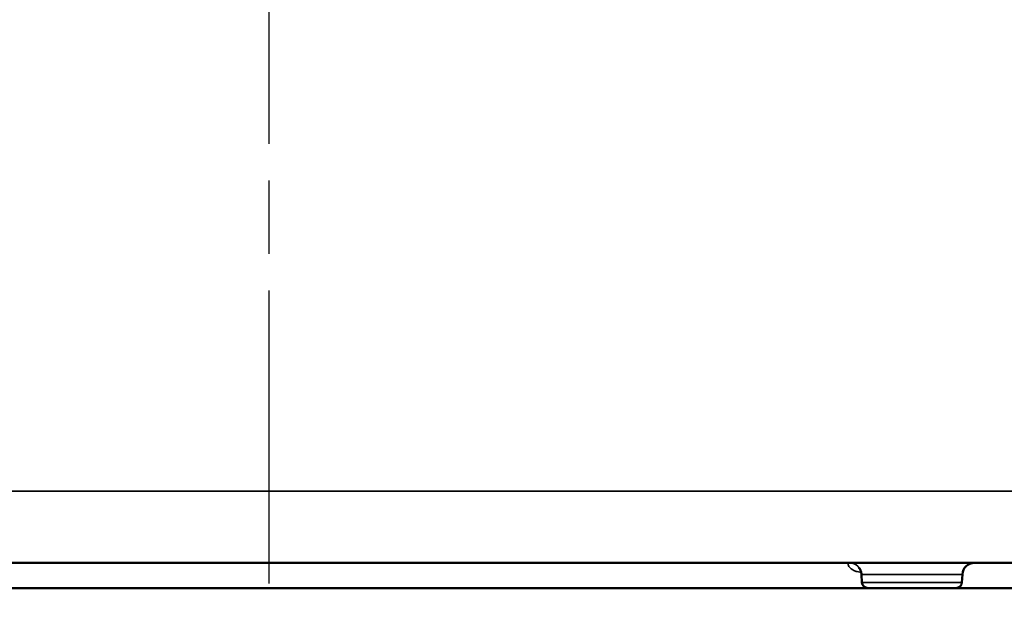
# Model space of a CAD drawing. Units: inches. Extents: x 0.5 to 70.5, y 0.5 to 54.4.
# Drawn here: x 19.2 to 24.1, y 17.1 to 20.1 of the extents above; entities that cross this region are included whole.
import ezdxf

# ---------------------------------------------------------------- set-up
doc = ezdxf.new("R2010")
doc.units = ezdxf.units.IN
doc.header["$LTSCALE"] = 3.225806
doc.header["$MEASUREMENT"] = 0
doc.linetypes.add('CHAIN', pattern=[0.7087, 0.4724, -0.0591, 0.1181, -0.0591])
for name, color, linetype, lineweight in [('Centerline (ANSI)', 7, 'Continuous', 25), ('Dimension (ANSI)', 7, 'Continuous', 25), ('Visible (ANSI)', 7, 'Continuous', 50), ('Visible Narrow (ANSI)', 7, 'Continuous', 35)]:
    doc.layers.add(name, color=color, linetype=linetype, lineweight=lineweight)
doc.styles.add('Note Text (ANSI)', font='tahoma.ttf')
doc.dimstyles.new('Default (ANSI)', dxfattribs={"dimscale": 3.225806, "dimtxt": 0.15, "dimasz": 0.098425, "dimexe": 0.125, "dimexo": 0.0625, "dimgap": 0.031496, "dimtad": 0, "dimtih": 1, "dimtoh": 1, "dimrnd": 1e-08, "dimzin": 4, "dimdsep": 46, "dimtxsty": 'Note Text (ANSI)', "dimcen": 0.09, "dimdle": 0.393701, "dimclrd": 256, "dimclre": 256, "dimclrt": 256, "dimadec": 0, "dimazin": 1, "dimtfac": 1, "dimtofl": 0, "dimtmove": 0, "dimatfit": 3, "dimfxl": 1, "dimtolj": 1, "dimtzin": 4, "dimlwd": -1, "dimlwe": -1, "dimarcsym": 0})

# ---------------------------------------------------------------- blocks, each defined once
blk = doc.blocks.new('*D16')
at = {"layer": 'Defpoints', "color": 0, "transparency": 16777216}
for p in [(27.3309, 23.5442), (12.8646, 6.5792), (30.8793, 6.5792)]:
    blk.add_point(p, dxfattribs=at)
at = {"layer": 'Dimension (ANSI)', "transparency": 16777216}
for p, q in [((27.5325, 23.5442), (31.2826, 23.5442)), ((30.8793, 23.2267), (30.8793, 15.8879)), ((30.8793, 6.8967), (30.8793, 14.2354)), ((13.0662, 6.5792), (31.2826, 6.5792))]:
    blk.add_line(p, q, dxfattribs=at)
for points in [[(30.8264, 23.2267), (30.9323, 23.2267), (30.8793, 23.5442)], [(30.8264, 6.8967), (30.9323, 6.8967), (30.8793, 6.5792)]]:
    blk.add_solid(points, dxfattribs=at)
at = {"layer": 'Dimension (ANSI)', "transparency": 16777216, "insert": (30.8793, 15.0617), "char_height": 0.483871, "attachment_point": 5, "style": 'Note Text (ANSI)'}
blk.add_mtext('\\A1; 16.97"\\P[431]', dxfattribs=at)
blk = doc.blocks.new('*D19')
at = {"layer": 'Defpoints', "color": 0, "transparency": 16777216}
for p in [(27.5956, 26.6695), (27.5956, 14.7392), (12.8646, 6.5792)]:
    blk.add_point(p, dxfattribs=at)
at = {"layer": 'Dimension (ANSI)', "transparency": 16777216}
for p, q in [((12.8646, 6.7808), (12.8646, 27.0727)), ((27.5956, 14.9408), (27.5956, 27.0727)), ((13.1821, 26.6695), (18.4085, 26.6695)), ((27.278, 26.6695), (22.0517, 26.6695))]:
    blk.add_line(p, q, dxfattribs=at)
for points in [[(13.1821, 26.7224), (13.1821, 26.6166), (12.8646, 26.6695)], [(27.278, 26.7224), (27.278, 26.6166), (27.5956, 26.6695)]]:
    blk.add_solid(points, dxfattribs=at)
at = {"layer": 'Dimension (ANSI)', "transparency": 16777216, "insert": (20.2301, 27.3943), "char_height": 0.483871, "attachment_point": 2, "style": 'Note Text (ANSI)'}
blk.add_mtext('\\A1; \\fTahoma|b0|i0;\\H0.4839;14.73" DIA\\P[374]', dxfattribs=at)

msp = doc.modelspace()

# ---------------------------------------------------------------- linework, layer by layer
at = {"layer": 'Centerline (ANSI)', "linetype": 'CHAIN', "ltscale": 0.952448}
msp.add_line((20.4479, 8.552), (20.4479, 24.8037), dxfattribs=at)
at = {"layer": 'Visible (ANSI)'}
for p, q in [((15.4243, 17.3642), (25.4714, 17.3642)), ((23.3824, 17.2676), (23.3804, 17.3066)), ((23.8773, 17.2676), (23.8794, 17.3073)), ((25.5779, 17.2392), (15.3179, 17.2392))]:
    msp.add_line(p, q, dxfattribs=at)
for centre, radius, start, end in [((23.9393, 17.3042), 0.06, 90, 177), ((23.4124, 17.2692), 0.03, 183, 270), ((23.8473, 17.2692), 0.03, 270, 357)]:
    msp.add_arc(centre, radius, start, end, dxfattribs=at)
msp.add_open_spline([(23.3804, 17.3066), (23.38, 17.3124), (23.3788, 17.3182), (23.3764, 17.3249), (23.3756, 17.3268), (23.3736, 17.3311), (23.3723, 17.3333), (23.3702, 17.3364), (23.3693, 17.3375), (23.3677, 17.3394), (23.3671, 17.34), (23.3665, 17.3407), (23.3664, 17.3408), (23.3664, 17.3408)], degree=3, knots=[0, 0, 0, 0, 0.0464966, 0.0464966, 0.0654384, 0.0654384, 0.0967944, 0.0967944, 0.1261126, 0.1261126, 0.1677801, 0.1677801, 0.1997347, 0.1997347, 0.1997347, 0.1997347], dxfattribs=at)
msp.add_open_spline([(23.3804, 17.3066), (23.3804, 17.3066), (23.3804, 17.3066), (23.3804, 17.3066)], degree=3, dxfattribs=at)
at = {"layer": 'Visible Narrow (ANSI)'}
for p, q in [((25.8459, 17.7195), (15.0498, 17.7195)), ((23.8794, 17.3073), (23.3809, 17.3073)), ((23.8773, 17.2676), (23.3824, 17.2676))]:
    msp.add_line(p, q, dxfattribs=at)
msp.add_ellipse((23.3211, 17.3042), major_axis=(0, 0.06), ratio=0.997752, start_param=4.764749, end_param=6.283185, dxfattribs=at)
msp.add_open_spline([(23.3786, 17.318), (23.3737, 17.3184), (23.369, 17.3189), (23.3575, 17.3211), (23.3512, 17.323), (23.3402, 17.3276), (23.3355, 17.3302), (23.3275, 17.3359), (23.3242, 17.3389), (23.3164, 17.3477), (23.314, 17.3533), (23.314, 17.3616), (23.3164, 17.3642), (23.3211, 17.3642)], degree=3, knots=[0.523479, 0.523479, 0.523479, 0.523479, 0.5625, 0.5625, 0.625, 0.625, 0.6875, 0.6875, 0.75, 0.75, 0.875, 0.875, 1, 1, 1, 1], dxfattribs=at)
for points in [[(23.3793, 17.318), (23.3793, 17.318), (23.3793, 17.318), (23.3793, 17.318)], [(23.3809, 17.3073), (23.3805, 17.3073), (23.3803, 17.3071), (23.3804, 17.3066)]]:
    msp.add_open_spline(points, degree=3, dxfattribs=at)

# ---------------------------------------------------------------- dimensions: what is measured, and where the dimension line sits
at = {"layer": 'Dimension (ANSI)'}
for base, p1, p2, angle, text, override, picture, middle in [((27.5956, 26.6695), (12.8646, 6.5792), (27.5956, 14.7392), 180, ' \\fTahoma|b0|i0;\\H0.4839;<>" DIA\\X[374]', {"dimgap": 0.031496, "dimtih": 0, "dimtoh": 0, "dimdec": 2, "dimpost": '\\X', "dimtol": 0, "dimlim": 0, "dimtp": 0, "dimtm": 0, "dimtdec": 2, "dimatfit": 1, "dimtvp": -0.25}, '*D19', (20.2301, 26.6695)), ((30.8793346327, 6.5791569074), (27.3309206437, 23.5441569074), (12.8646302928, 6.5791569074), 90, ' <>"\\X[431]', {"dimgap": 0.031496, "dimdec": 2, "dimpost": '\\X', "dimtol": 0, "dimlim": 0, "dimtp": 0, "dimtm": 0, "dimtdec": 2, "dimatfit": 1}, '*D16', (30.8793346327, 15.0616569074))]:
    dim = msp.add_linear_dim(base=base, p1=p1, p2=p2, angle=angle, text=text, dimstyle='Default (ANSI)', override=override, dxfattribs=at)
    dim.commit()
    dim.dimension.update_dxf_attribs({"geometry": picture, "text_midpoint": middle, "dimtype": 160})

doc.saveas('drawing.dxf')
